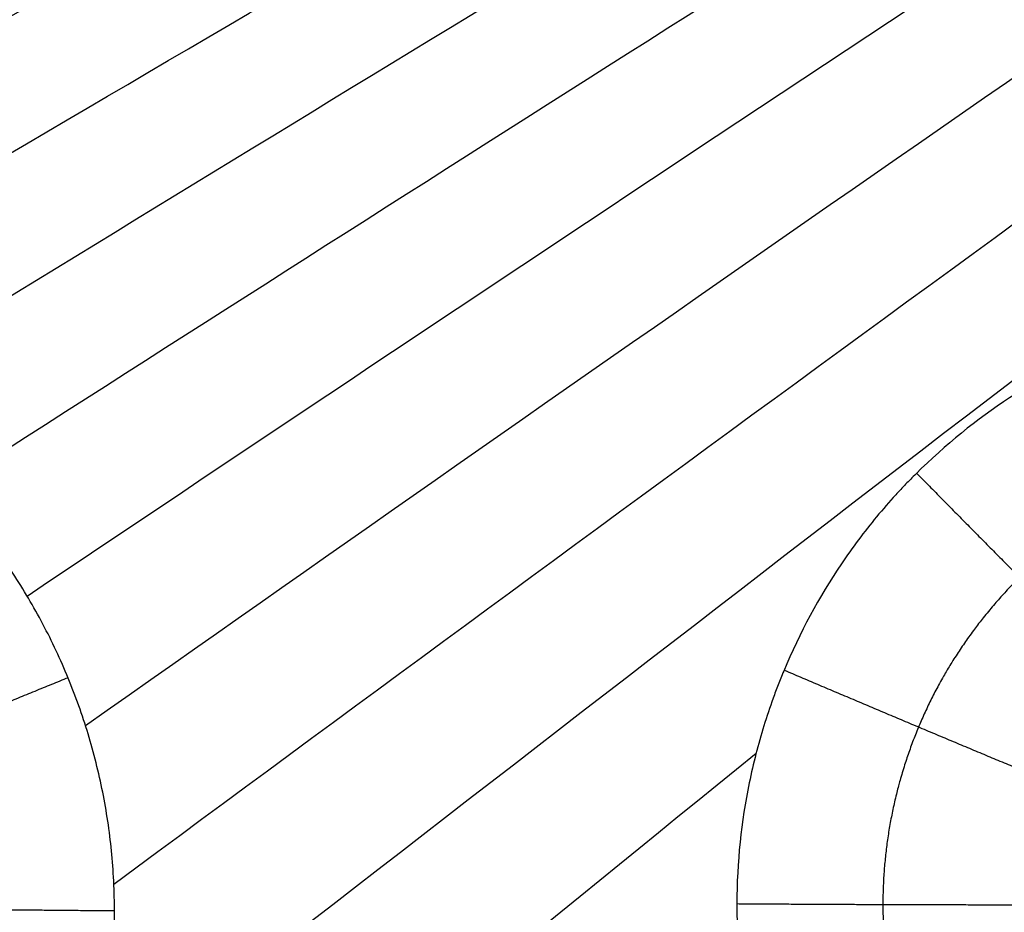
# Model space of a CAD drawing. Units: millimetres. Extents: x -182 to 621, y -98 to 704.
# Drawn here: x 306 to 333, y 421 to 445 of the extents above; entities that cross this region are included whole.
import ezdxf

# ---------------------------------------------------------------- set-up
doc = ezdxf.new("R2010")
doc.units = ezdxf.units.MM
doc.layers.add('Default', color=7, linetype='Continuous')

# ---------------------------------------------------------------- blocks, each defined once
blk = doc.blocks.new('Block 01')
at = {"layer": 'Default', "extrusion": (0.005523012431660974, 0.02439702738292052, 0.9996870917384882)}
blk.add_open_spline([(308.1932788517274, 424.6317040536867, -17.1489580868757), (333.0804760883602, 442.1327753260027, -17.71356117063335), (358.4041468979253, 459.5350374716335, -18.27816425439098), (384.1642912804227, 476.8384904905785, -18.84276733814857)], degree=3, dxfattribs=at)
at = {"layer": 'Default', "extrusion": (0.006676707409948439, 0.02209418911488805, 0.9997335987079344)}
blk.add_open_spline([(308.9541892746484, 420.3884176919524, -17.11596035443882), (333.9789658512516, 438.8704306331911, -17.69154189045255), (359.3914235058868, 457.2352890994244, -18.26712342646625), (385.1915622385539, 475.4829930906516, -18.84270496247991)], degree=3, dxfattribs=at)
at = {"layer": 'Default', "extrusion": (0.008833980198019908, 0.01879504624294987, 0.9997843302585745)}
blk.add_open_spline([(308.1780521874208, 414.6962999271601, -17.03472898092031), (333.8747928235671, 434.6685026253133, -17.63724189594362), (359.9005766890533, 454.4860496054257, -18.23975481096689), (386.2554037838793, 474.1489408674967, -18.84226772599012)], degree=3, dxfattribs=at)
at = {"layer": 'Default', "extrusion": (0.006422978371911975, 0.03387461735421027, 0.9994054510797606)}
blk.add_open_spline([(256.6941518596047, 429.2033167587729, -16.05433977063472), (279.5528222317572, 440.8335391878518, -16.59545156800999), (302.7726647776445, 452.3952796312544, -17.13656336538525), (326.3536794972666, 463.8885380889802, -17.67767516276049)], degree=3, dxfattribs=at)
at = {"layer": 'Default', "extrusion": (0.005995243448967443, 0.03278608436665839, 0.9994444105241121)}
blk.add_open_spline([(258.6226796381354, 425.6615520324144, -16.11238939234918), (281.1633360052982, 437.659717445221, -16.6411927758339), (304.0795718291463, 449.5892046269802, -17.16999615931862), (327.3713871096795, 461.4500135776919, -17.69879954280331)], degree=3, dxfattribs=at)
at = {"layer": 'Default', "extrusion": (0.005616455087847079, 0.03172827957587321, 0.9994807510439616)}
blk.add_open_spline([(259.6276039064468, 421.6421728874327, -16.1448770191296), (282.2711469936032, 434.2354338403186, -16.67188961693466), (305.3151528055121, 446.7578059540361, -17.1989022147397), (328.7596213421735, 459.209289228585, -17.72591481254472)], degree=3, dxfattribs=at)
at = {"layer": 'Default', "extrusion": (0.005287757067343332, 0.03069494617373641, 0.9995148122487173)}
blk.add_open_spline([(292.7786583772726, 436.01707869746, -16.90903596049613), (305.2419220498538, 443.0915030898677, -17.19222514692266), (317.8273405055964, 450.1448841217716, -17.47541433334918), (330.5349137445006, 457.1772217931716, -17.75860351977569)], degree=3, dxfattribs=at)
at = {"layer": 'Default', "extrusion": (0.005019796419648021, 0.02966711693646559, 0.9995472294076871)}
blk.add_open_spline([(297.9879442023989, 435.1078455503125, -17.02079217326045), (309.4693897039759, 441.8850123293248, -17.27960287348658), (321.0566212106667, 448.6442796875453, -17.5384135737127), (332.749638722471, 455.3856476249744, -17.79722427393882)], degree=3, dxfattribs=at)
at = {"layer": 'Default', "extrusion": (0.004838533217780406, 0.02860770119890412, 0.9995790053959791)}
blk.add_open_spline([(301.6328228512636, 433.314154264959, -17.09003922809265), (312.8173615457498, 440.1909606958966, -17.34099126312305), (324.1027333904907, 447.0507128188501, -17.59194329815344), (335.4889383854862, 453.8934106338194, -17.84289533318383)], degree=3, dxfattribs=at)
at = {"layer": 'Default', "extrusion": (0.00479416705855862, 0.0274531941265656, 0.9996115936174728)}
blk.add_open_spline([(304.4554433568064, 430.9656110355021, -17.13301870850499), (315.846230034259, 438.2741839504565, -17.38837089420622), (327.3399797528282, 445.5647763704018, -17.64372307990744), (338.9366925125139, 452.8373882953379, -17.89907526560865)], degree=3, dxfattribs=at)
at = {"layer": 'Default', "extrusion": (0.004974157894271832, 0.02610201655638266, 0.9996469089058064)}
blk.add_open_spline([(306.6338023738869, 428.0901779154545, -17.15283487759647), (318.8671227967253, 436.2984432275066, -17.42803479266438), (331.2143598056424, 444.4849999070201, -17.70323470773229), (343.6755134006384, 452.6498479539949, -17.97843462280019)], degree=3, dxfattribs=at)
at = {"layer": 'Default'}
for points, knots in [([(308.9689488259062, 419.6685587182643, -17.10783739477883), (308.9691969062123, 419.799952942078, -17.10938064937579), (308.9678334105412, 419.9361455971697, -17.11094703052728), (308.9615819737379, 420.2061376336167, -17.11397916300819), (308.9567454052757, 420.3407166970416, -17.11545497000249), (308.9371699471336, 420.7432446984445, -17.119761613247), (308.9173639499226, 421.0099842958489, -17.12247167175877), (308.8381883286308, 421.8056982757502, -17.13011873634035), (308.75905314011, 422.3301677635596, -17.13457263145646), (308.6029888874806, 423.1092023827304, -17.14028725222321), (308.5433524081288, 423.3737859955445, -17.14207271914457), (308.4130819178103, 423.8919382921013, -17.14524627301143), (308.3419055045201, 424.1483676870512, -17.14665607813238), (308.1105882108003, 424.909999988637, -17.15035457805779), (307.9326817113337, 425.4075439675063, -17.15211235742479), (307.6313943352948, 426.1397204372576, -17.1536871956004), (307.5229713517782, 426.386606272472, -17.15404280405701), (307.297315679212, 426.8684729071805, -17.15437356168064), (307.1791109026961, 427.1058675004521, -17.15435452641879), (306.808410353657, 427.8076641553378, -17.15374417841226), (306.5398536121265, 428.2616644138209, -17.15259962344656), (306.1050186647094, 428.9228667801048, -17.14977630655605), (305.9524902213159, 429.1432517243694, -17.14863404155933), (305.640132407027, 429.5717447708507, -17.14599761606495), (305.4791984521679, 429.781549546828, -17.1444966299611), (304.981847253768, 430.3978334347133, -17.13944535157959), (304.6308764496165, 430.791176869388, -17.13534673923197), (303.8888116649651, 431.5439217514418, -17.12568732768349), (303.503257726255, 431.8976600187405, -17.12020111907755), (302.690487108304, 432.5713842612681, -17.10777876765568), (302.2648685523566, 432.8897966578559, -17.10086345534578), (301.5962289967898, 433.3406085829866, -17.08943428198249), (301.3760837783454, 433.4814237301699, -17.08558372800202), (300.9248988621951, 433.7552784938568, -17.07753151494717), (300.6959571060448, 433.8868515811213, -17.07336521546366), (299.9984947309462, 434.2656099971155, -17.06044573814491), (299.5193238318427, 434.4968364051744, -17.05127198144143), (298.7771712926282, 434.8121335194472, -17.03667018864973), (298.5324716176798, 434.9093452373546, -17.03179339737213), (298.0361501543674, 435.0931633980774, -17.02179000852173), (297.7860622511917, 435.1790809510015, -17.01669334658554), (297.0293585256463, 435.4187798280963, -17.00111845824401), (296.5162882119138, 435.5545150395849, -16.99035532930571), (295.4698771393778, 435.7774145649161, -16.96806933134122), (294.9491767253058, 435.8622519092026, -16.95681722570876), (293.8995649506396, 435.9795769610855, -16.93388821514965), (293.3721004255584, 436.0117237081593, -16.92224190662679), (292.5747873030651, 436.0190780597479, -16.90449973897757), (292.3138252268955, 436.0149315608782, -16.89867034164385), (291.7882926927705, 435.9938950936011, -16.88689420058902), (291.5254400583765, 435.9769045442831, -16.88098555470335), (290.7362057558598, 435.9062017473058, -16.86319789097153), (290.2091346792842, 435.8327597664575, -16.8512571470506), (289.4157369217491, 435.6818554132892, -16.83322257901962), (289.1587345130247, 435.6264406824424, -16.82737084736152), (288.6439748313133, 435.5023985475315, -16.81563581371085), (288.3882516147633, 435.434123409111, -16.80979870365509), (287.6257619892074, 435.2101595636597, -16.79237859379645), (287.1236623253989, 435.0353300631904, -16.78088681430227), (286.3789408347623, 434.7333442188497, -16.76383158567836), (286.1384291011045, 434.6288328536665, -16.75832169844444), (285.6593228338442, 434.4067720784477, -16.74734482243684), (285.4225109625355, 434.2898913571037, -16.74191865595316), (284.720168992762, 433.9213628355907, -16.72582697106252), (284.2627188736774, 433.6518239786644, -16.71534826721594), (283.5924320571897, 433.2104797964462, -16.70000384056683), (283.376382137195, 433.0604441467207, -16.695059499514), (282.9490425968629, 432.7479302089592, -16.68528297775978), (282.7390804301347, 432.58629966821, -16.68048119193617), (282.1203510051086, 432.0850363208589, -16.66633525962582), (281.7227246722933, 431.7290254621431, -16.65725053829957), (281.1489875378853, 431.1613662488037, -16.64414230663116), (280.9682734356562, 430.9733612963306, -16.64001347225008), (280.611365119662, 430.5831320782622, -16.63185652340399), (280.4374137837746, 430.3831321561906, -16.62787964316085), (279.9292857178353, 429.7683326241619, -16.61625378497119), (279.6088148335859, 429.3387260773791, -16.60890958956441), (279.2320841492152, 428.7766705229903, -16.60023731620551), (279.1610200831872, 428.6677098502581, -16.59859939701876), (279.0204468865492, 428.4465218766537, -16.59535488868725), (278.9514135481287, 428.3349485375415, -16.59375921403209), (278.7481168892518, 427.9972853326292, -16.58905192859836), (278.6176553729891, 427.7682515753679, -16.58602005635153), (278.241875192595, 427.0693538025285, -16.57724339373811), (278.0121386239017, 426.5876857878838, -16.57181755749851), (277.7525884694565, 425.965976630106, -16.56556685241073), (277.704099256745, 425.845667156373, -16.56439256929234), (277.6092093989261, 425.6020943236438, -16.56208097859555), (277.5631446273382, 425.4795587705071, -16.56095164107272), (277.4291556535325, 425.10971324344, -16.55764300198093), (277.345435491646, 424.8601639558789, -16.55554307388866), (277.1116568805329, 424.102643480894, -16.54956078351861), (276.9789572632486, 423.5857922119196, -16.5459959151476), (276.8442318895989, 422.9253209752254, -16.54206898619513), (276.8198736125819, 422.7977987148475, -16.5413405752751), (276.7738044900277, 422.5401610141171, -16.539924558919), (276.7522849230328, 422.410834967447, -16.53924219606141), (276.6923533912009, 422.0213560549792, -16.53727204344997), (276.658567516102, 421.7597023552785, -16.53606118965748), (276.576422455318, 420.9689346734322, -16.53273637212546), (276.5472537414939, 420.4340049044681, -16.53093015223134), (276.5458237759387, 419.8919548371374, -16.52953434952735)], [-50.96649022642896, -50.96649022642896, -50.96649022642896, -50.96649022642896, -50.56831452153502, -50.56831452153502, -50.17013881664106, -50.17013881664106, -49.37378740685317, -49.37378740685317, -47.7810845872774, -47.7810845872774, -46.9847331774895, -46.9847331774895, -46.18838176770161, -46.18838176770161, -44.59567894812564, -44.59567894812564, -43.79932753833765, -43.79932753833765, -43.00297612854967, -43.00297612854967, -41.41027330897369, -41.41027330897369, -40.61392189918575, -40.61392189918575, -39.81757048939784, -39.81757048939784, -38.22486766982189, -38.22486766982189, -36.63216485024594, -36.63216485024594, -35.03946203067, -35.03946203067, -34.24311062088201, -34.24311062088201, -33.446759211094, -33.446759211094, -31.85405639151803, -31.85405639151803, -31.05770498172998, -31.05770498172998, -30.26135357194194, -30.26135357194194, -28.66865075236606, -28.66865075236606, -27.0759479327902, -27.0759479327902, -25.48324511321433, -25.48324511321433, -24.68689370342631, -24.68689370342631, -23.89054229363829, -23.89054229363829, -22.29783947406228, -22.29783947406228, -21.50148806427435, -21.50148806427435, -20.70513665448642, -20.70513665448642, -19.11243383491056, -19.11243383491056, -18.31608242512255, -18.31608242512255, -17.51973101533454, -17.51973101533454, -15.92702819575861, -15.92702819575861, -15.1306767859706, -15.1306767859706, -14.33432537618259, -14.33432537618259, -12.74162255660646, -12.74162255660646, -11.94527114681845, -11.94527114681845, -11.14891973703044, -11.14891973703044, -9.556216917454426, -9.556216917454426, -9.15804121256044, -9.15804121256044, -8.75986550766644, -8.75986550766644, -7.963514097878466, -7.963514097878466, -6.370811278302415, -6.370811278302415, -5.972635573408428, -5.972635573408428, -5.574459868514429, -5.574459868514429, -4.778108458726614, -4.778108458726614, -3.185405639150812, -3.185405639150812, -2.787229934256949, -2.787229934256949, -2.389054229363086, -2.389054229363086, -1.592702819575338, -1.592702819575338, 0, 0, 0, 0]), ([(358.134299385793, 419.6423456513019, -17.66690836919897), (358.1354584085884, 419.9073787115989, -17.67160306294451), (358.1298908258912, 420.1781709761509, -17.6763115893962), (358.1051684514252, 420.7139162684557, -17.68544063051384), (358.0860587550644, 420.9806907428197, -17.68989395806209), (358.0086835616933, 421.7782097653481, -17.7029203616751), (357.9303600430474, 422.3061230553172, -17.71115985870815), (357.7213988003837, 423.3575310355104, -17.7267493086896), (357.5914717064829, 423.8777917043203, -17.73405056039571), (357.2839527778729, 424.8954758021418, -17.74744615093525), (357.1058751548982, 425.3951526891687, -17.75357388172189), (356.8024760538117, 426.1335507468333, -17.76191038117715), (356.6940392609839, 426.3807647303381, -17.76457829388559), (356.4677339640895, 426.8645926069709, -17.76954143024295), (356.3492687172355, 427.1027108607018, -17.7718541282611), (355.9778069448795, 427.8062361918911, -17.77828561183399), (355.7087259657057, 428.2608002401902, -17.78189778690718), (355.2725690243314, 428.9234387901679, -17.7863028285538), (355.1200031338757, 429.1436603633327, -17.78761717133819), (354.8069520515014, 429.572533013138, -17.78986158079592), (354.6457290459405, 429.7823547438944, -17.79080064071502), (354.4589955822295, 430.0134461533609, -17.79165104521302), (354.4381730349721, 430.0390613024982, -17.79174267296403), (354.396378923902, 430.0901666439919, -17.79192020519075), (354.3748236763357, 430.1163261395682, -17.79200789054151), (354.3209427516297, 430.1814824202165, -17.7922225867543), (354.2839014341002, 430.2259985974908, -17.79236470892304), (354.1694230178345, 430.3616422123744, -17.79278804950993), (354.0886319242015, 430.4550953724668, -17.79306624200875), (353.8327052278426, 430.7435524798004, -17.79388871582784), (353.6441019013932, 430.9466296876741, -17.79442089347078), (353.4102645130795, 431.1840647851917, -17.79500143780304), (353.3839799298282, 431.2105711976217, -17.7950656905689), (353.3307971079192, 431.2638226519218, -17.79519369178073), (353.3032371141483, 431.2912045017335, -17.79525886541176), (353.232370154645, 431.3612128520427, -17.79542470405746), (353.0901221242816, 431.5001170789157, -17.79575067675911), (352.9461524690859, 431.6357555043531, -17.79605953569157), (352.6554288112425, 431.9028733958984, -17.79665443519757), (352.4578927881463, 432.0753843835429, -17.79702061038967), (351.8503673894953, 432.5783556247434, -17.79802786253035), (351.4253134931915, 432.8940182523639, -17.79857766604329), (350.9145860551005, 433.2365279359703, -17.79905928484198), (350.8604319432526, 433.2724666919425, -17.79910885472747), (350.7338353666628, 433.3552122392902, -17.79921653558367), (350.6707250625076, 433.3957896986389, -17.79926525912756), (350.4819956424781, 433.5152473912914, -17.79939607910653), (350.3569730668817, 433.5918548997974, -17.79946282488899), (349.9846934990134, 433.813352810066, -17.79960165962572), (349.7402132882411, 433.9499817046159, -17.79961234596939), (349.0219204706896, 434.3308635470871, -17.79939879455784), (348.5634012774436, 434.5466446317886, -17.79892894636012), (348.1104944507688, 434.7387143301722, -17.79808178452299), (348.0707217219451, 434.7554427500476, -17.79800511611754), (348.0312406695562, 434.7718202616719, -17.79792556946471), (348.0049855754892, 434.7826573953731, -17.79787189875231), (347.9898854903495, 434.788860869781, -17.79784061013697), (347.9136423444313, 434.8199365828907, -17.79767907069135), (347.8521485367403, 434.8444039254746, -17.79753869728262), (347.6673369477996, 434.9176365603616, -17.7970841514997), (347.5436434767047, 434.9648582258694, -17.7967365535688), (347.1709409431097, 435.1019568922861, -17.79556005754919), (346.9202330145038, 435.1878336622369, -17.79459745723359), (346.1606503263876, 435.4280480328615, -17.79117484737925), (345.6443200509126, 435.5649253437669, -17.78818002893294), (344.8520193163239, 435.7335531633095, -17.78261818344838), (344.5935731750778, 435.7820456633584, -17.78065124158802), (344.0716481278108, 435.8672289739141, -17.77639383290747), (343.8097127185081, 435.9034864481851, -17.77411208710125), (343.0202192560661, 435.9927066905342, -17.76680772528478), (342.4889565931117, 436.0261061227126, -17.76132598487672), (341.6819053375435, 436.0351197692204, -17.75218512546903), (341.4216479490599, 436.0314434798286, -17.74910861204906), (340.8958362021469, 436.0114581632494, -17.74265708300868), (340.6326271364916, 435.9949929985589, -17.73930634549262), (339.8415213240035, 435.9256753021369, -17.72887921395679), (339.312126816478, 435.8528919497622, -17.7214279009494), (338.513118710282, 435.7020208224623, -17.70950109346307), (338.2556033328453, 435.6468073621899, -17.70554765641347), (337.7398913641891, 435.5232111575507, -17.69742261216224), (337.4835354665951, 435.4551042575171, -17.69327731761446), (336.7186367502507, 435.2313668572666, -17.68059311670461), (336.2142398616873, 435.0563101900906, -17.67180589307606), (335.4650248474553, 434.7530999522452, -17.65812842310026), (335.224688509102, 434.6488493553373, -17.6536396086167), (334.7466196602664, 434.4280900951276, -17.64452095086513), (334.5105841219736, 434.3121280425358, -17.63992011338572), (333.8114351734527, 433.9471149025767, -17.62599307513658), (333.3572549664821, 433.680925487154, -17.61654234855595), (332.0310041236863, 432.8111847673979, -17.58769206557052), (331.1947762707276, 432.1362556795892, -17.56779440592213), (330.3640299502378, 431.3130857308711, -17.54594749628389), (330.3144025747298, 431.2632738137968, -17.54463367048721), (330.2241074510667, 431.1715676820661, -17.54222845343223), (330.0894126343081, 431.0331063740134, -17.53861774008048), (329.9569802247696, 430.8919340500339, -17.53499836342088), (329.6951859999581, 430.605964554158, -17.52774805902455), (329.5247492105239, 430.4104842003572, -17.52289912132415), (329.0262004644784, 429.8094909959373, -17.50830610391446), (328.7108262896556, 429.3894097247878, -17.49851581989667), (327.8203865609551, 428.0710532951557, -17.46896015060915), (327.3005998683795, 427.1143195819751, -17.44900994810535), (326.8451110395865, 426.0192982389611, -17.42755103352987), (326.8181840821259, 425.9533235070019, -17.42626317163783), (326.7705331856513, 425.8346518705029, -17.42395416473823), (326.7000156617277, 425.6560529302974, -17.42049063911173), (326.6324068757176, 425.4756915969718, -17.41702706765388), (326.5011563365668, 425.1126542650318, -17.41009986362972), (326.4189444125331, 424.8675419956199, -17.40548164613568), (326.1889177307842, 424.1232651255351, -17.39162674921976), (326.0577025700822, 423.6151438757688, -17.38238982536405), (325.7368907719223, 422.0582009517662, -17.35467807606161), (325.6199336894035, 420.9764011186384, -17.33620227287955), (325.6192718101017, 419.8634147595774, -17.31772525463877)], [-51.14141842674087, -51.14141842674087, -51.14141842674087, -51.14141842674087, -50.3423337638221, -50.3423337638221, -49.54324910090334, -49.54324910090334, -47.94507977506581, -47.94507977506581, -46.34691044922828, -46.34691044922828, -44.74874112339074, -44.74874112339074, -43.9496564604719, -43.9496564604719, -43.15057179755306, -43.15057179755306, -41.5524024717153, -41.5524024717153, -40.7533178087964, -40.7533178087964, -39.95423314587752, -39.95423314587752, -39.85434756301269, -39.85434756301269, -39.75446198014787, -39.75446198014787, -39.55469081441819, -39.55469081441819, -39.15514848295872, -39.15514848295872, -38.35606382004003, -38.35606382004003, -38.25617823717518, -38.25617823717518, -38.15629265431033, -38.15629265431033, -37.95652148858052, -37.55697915712088, -37.55697915712088, -36.75789449420161, -36.75789449420161, -35.15972516836317, -35.15972516836317, -34.95995400263349, -34.95995400263349, -34.76018283690384, -34.76018283690384, -34.36064050544443, -34.36064050544443, -33.56155584252582, -33.56155584252582, -31.96338651668881, -31.96338651668881, -31.86350093382399, -31.81355814239166, -31.81355814239166, -31.76361535095933, -31.76361535095933, -31.56384418523005, -31.56384418523005, -31.16430185377144, -31.16430185377144, -30.36521719085422, -30.36521719085422, -28.76704786501977, -28.76704786501977, -27.96796320210247, -27.96796320210247, -27.16887853918519, -27.16887853918519, -25.57070921335064, -25.57070921335064, -24.77162455043335, -24.77162455043335, -23.97253988751609, -23.97253988751609, -22.37437056168151, -22.37437056168151, -21.57528589876415, -21.57528589876415, -20.77620123584679, -20.77620123584679, -19.17803191001189, -19.17803191001189, -18.37894724709447, -18.37894724709447, -17.57986258417706, -17.57986258417706, -15.98169325834223, -15.98169325834223, -12.78535460667258, -12.78535460667258, -12.58558344094329, -12.58558344094329, -12.385812275214, -11.98626994375554, -11.98626994375554, -11.18718528083838, -11.18718528083838, -9.589015955003948, -9.589015955003948, -6.392677303335182, -6.392677303335182, -6.192906137605927, -6.192906137605927, -5.993134971876684, -5.593592640418175, -5.593592640418175, -4.79450797750127, -4.79450797750127, -3.196338651667517, -3.196338651667517, 0, 0, 0, 0]), ([(276.5458237759387, 419.8919548371374, -16.52953434952735), (276.5457298104044, 419.8580837515663, -16.52944703214667), (276.5457485920249, 419.8241848993284, -16.52936140899622), (276.5460041062803, 419.7563320326421, -16.52919336703003), (276.5462182317168, 419.725722556684, -16.52911907785566), (276.5471684940327, 419.6293821129493, -16.52888947601479), (276.5502436673359, 419.4363349797137, -16.52844727277243), (276.5568801229789, 419.2421998137864, -16.52805607084824), (276.5750046988463, 418.8525088017475, -16.52734166875747), (276.5935552532125, 418.590820004791, -16.52695606970703), (276.6694847605767, 417.800328983396, -16.52607127958603), (276.751976266123, 417.2326774938973, -16.52582989654323), (276.8678801639684, 416.6578650803677, -16.52599794074911), (276.8817489172747, 416.5901914526754, -16.52602054406226), (276.8879558905738, 416.5603859000091, -16.52603174566218), (276.9079507283046, 416.465669212959, -16.52607073121859), (276.9491133340637, 416.2761934056733, -16.52616333035471), (277.0534428807796, 415.83382041623, -16.52648179116892), (277.1573211425801, 415.4543122639878, -16.52693029386099), (277.3850510691092, 414.695191429751, -16.52806134761826), (277.5634912611567, 414.1889639691186, -16.529127447954), (277.8223234073133, 413.5572314662824, -16.53085015399562), (277.8734162202567, 413.4368003234977, -16.5311975084415), (277.9790738743442, 413.1955222564451, -16.53192870918638), (278.1419334123978, 412.8352968321539, -16.53307522186892), (278.3179966152135, 412.4802698059661, -16.53437086924715), (278.6879487771308, 411.7774769684958, -16.53716101026457), (278.9583530459421, 411.3186298305691, -16.53928623262408), (279.4004662700786, 410.6462063366748, -16.54287175868524), (279.5544108451355, 410.4240622715629, -16.54413715948017), (279.8704529673413, 409.9912791934811, -16.54676945258971), (280.0332376017898, 409.7795848470694, -16.54814188567347), (280.5355165201744, 409.1587817686445, -16.55242804451178), (280.8889282467364, 408.7639652170283, -16.55551062985331), (281.4452839291096, 408.2009717738356, -16.5604722270396), (281.6387591976448, 408.0147022753582, -16.56221569050487), (282.0318521212509, 407.6551093518494, -16.56579762791146), (282.2327708748734, 407.4804153053097, -16.56764745800539), (282.8482088408225, 406.9717494060648, -16.57337353245903), (283.2754343971067, 406.6531980429762, -16.57742636099062), (283.9397689139764, 406.2065292562428, -16.58385877213177), (284.1676495513345, 406.0612488474197, -16.58608650028775), (284.6256070636635, 405.7848176828977, -16.59061119358998), (284.8570906551036, 405.6526986108364, -16.59292170552459), (285.5583108344032, 405.2745167889912, -16.59999773717895), (286.0348086221114, 405.0466366104442, -16.6049077527492), (286.6393400053332, 404.7915885040251, -16.61128609862951), (286.7653848609255, 404.7401402841764, -16.61262353148674), (287.016361093394, 404.6413074044827, -16.61530334304591), (287.3935065906331, 404.4980670879254, -16.61935487985892), (287.7723789351235, 404.3697461711553, -16.62350187509467), (288.53158250692, 404.132689699419, -16.63192314346317), (289.0396431917268, 404.0007689014175, -16.63770702623816), (289.6745343978949, 403.8674209667708, -16.64514900953523), (289.8085100608094, 403.8409253945117, -16.64673057872416), (290.0739729017392, 403.7919474700935, -16.64988941756604), (290.2065590896472, 403.7691923624398, -16.65147928398391), (290.6037786940051, 403.7060751744047, -16.65628022422834), (290.8678718210222, 403.6708612518233, -16.6595226390457), (291.6572135202887, 403.5853825218099, -16.66937524746101), (292.1795036859254, 403.5552792040538, -16.67611080502219), (292.8251670671243, 403.5498284000135, -16.68473919191241), (292.9582285624689, 403.550354377339, -16.68653303258241), (293.2230678788361, 403.5548869698484, -16.69013766936729), (293.3553910427837, 403.5588568412986, -16.69195542254955), (293.7519991257473, 403.5758297469166, -16.69745498646581), (294.0159216168779, 403.5938959234026, -16.7011831015693), (294.8057050795716, 403.667971421749, -16.71255266435762), (295.3295627545974, 403.7438548050355, -16.72037932952038), (296.1095374103303, 403.8959713807978, -16.73248976222031), (296.3715726327222, 403.953716679777, -16.73663579248896), (296.8883942596363, 404.0809212037542, -16.74497502020082), (297.1447017401739, 404.1506665740179, -16.7491917242466), (297.9069785349142, 404.3779513648758, -16.7619831069535), (298.4062825019332, 404.5535317803765, -16.7706990561842), (299.1409367105062, 404.8515951164966, -16.78405552116934), (299.3902650643453, 404.9596778244132, -16.78868113667107), (299.8753459623946, 405.184171356172, -16.79787527246486), (300.114147721621, 405.3017889535765, -16.80249882878453), (300.8192352978946, 405.6704300430408, -16.81644896301182), (301.2741829527927, 405.9372301932274, -16.82585500618778), (301.8239544268243, 406.2961219677618, -16.83774500227159), (301.9370195424, 406.3718710603966, -16.84021808050604), (302.1590307934265, 406.5247175732378, -16.84513323466112), (302.2686990209673, 406.6022552844915, -16.84759048220264), (302.5937055055044, 406.8381822960844, -16.85496123621913), (302.80504424403, 406.9998845501648, -16.85987375408606), (303.4232238158691, 407.4980417132267, -16.87460735325457), (303.8142077625695, 407.8475329258872, -16.88442448012392), (304.2773627612241, 408.3056728512295, -16.89668929799021), (304.3719165417023, 408.4015787533806, -16.89922735545458), (304.5571868919992, 408.5942583261031, -16.90426868042874), (304.6484110166214, 408.6915338556028, -16.90678538799992), (304.9178955081827, 408.9861597083188, -16.91432364596584), (305.0919668512951, 409.1863084808845, -16.9193333316129), (305.5978296191161, 409.7979158090297, -16.93431492956345), (305.9132521345244, 410.2205237585881, -16.94423938287628), (306.2818716550835, 410.767445138, -16.95656585119957), (306.3568075000669, 410.8815362235353, -16.95911157217037), (306.5023458266623, 411.1093079562484, -16.96414000515571), (306.7156317566227, 411.4524122557128, -16.97163577951987), (306.914047276249, 411.7998929997419, -16.97899092854253), (307.2916054586793, 412.5008158248938, -16.99351372613251), (307.5176009496773, 412.9760377250966, -17.0029455905854), (307.7699993008305, 413.5805510611699, -17.01442292039263), (307.8210452358154, 413.7070590381773, -17.01679844221081), (307.9188988558417, 413.9586449869398, -17.02146709712813), (308.0604545117274, 414.3364134686002, -17.02839578959377), (308.1865564000086, 414.7154335835827, -17.03510161232843), (308.4187663434196, 415.4753821641665, -17.04821609815643), (308.5469045341044, 415.9845543966916, -17.05656287585336), (308.6759021167094, 416.6250790608081, -17.06650108190565), (308.7013053713162, 416.7594380039479, -17.0685568332474), (308.7481643931918, 417.0258726538557, -17.07257081278115), (308.8132239754439, 417.4249937315324, -17.07849232986881), (308.862810915509, 417.8226335107199, -17.08411549031763), (308.9419461015552, 418.6162442369003, -17.09496400236351), (308.9679758866507, 419.1430908516542, -17.10166593192506), (308.9689488259062, 419.6685587182643, -17.10783739477883)], [-50.96084725852913, -50.96084725852913, -50.96084725852913, -50.96084725852913, -50.86131435372762, -50.86131435372762, -50.76178144892611, -50.76178144892611, -50.56271563932291, -50.16458402011634, -50.16458402011634, -49.36832078170303, -49.36832078170303, -47.77579430487627, -47.67626140007445, -47.67626140007445, -47.57672849527263, -47.57672849527263, -47.37766268566899, -46.97953106646187, -46.18326782804748, -46.18326782804748, -44.59074135121875, -44.59074135121875, -44.19260973201165, -44.19260973201165, -43.79447811280455, -42.99821487439035, -42.99821487439035, -41.40568839756187, -41.40568839756187, -40.60942515914758, -40.60942515914758, -39.8131619207333, -39.8131619207333, -38.22063544390473, -38.22063544390473, -37.42437220549045, -37.42437220549045, -36.62810896707616, -36.62810896707616, -35.03558249024736, -35.03558249024736, -34.23931925183302, -34.23931925183302, -33.44305601341869, -33.44305601341869, -31.85052953658979, -31.85052953658979, -31.45239791738249, -31.45239791738249, -31.05426629817519, -30.25800305976066, -30.25800305976066, -28.66547658293161, -28.66547658293161, -28.26734496372424, -28.26734496372424, -27.86921334451688, -27.86921334451688, -27.07295010610215, -27.07295010610215, -25.48042362927271, -25.48042362927271, -25.0822920100653, -25.0822920100653, -24.6841603908579, -24.6841603908579, -23.88789715244309, -23.88789715244309, -22.29537067561346, -22.29537067561346, -21.49910743719864, -21.49910743719864, -20.70284419878382, -20.70284419878382, -19.11031772195434, -19.11031772195434, -18.31405448353957, -18.31405448353957, -17.5177912451248, -17.5177912451248, -15.92526476829526, -15.92526476829526, -15.52713314908787, -15.52713314908787, -15.12900152988047, -15.12900152988047, -14.33273829146581, -14.33273829146581, -12.7402118146365, -12.7402118146365, -12.34208019542914, -12.34208019542914, -11.94394857622178, -11.94394857622178, -11.14768533780695, -11.14768533780695, -9.555158860977157, -9.555158860977157, -9.157027241769626, -9.157027241769626, -8.758895622562097, -7.962632384147125, -7.962632384147125, -6.370105907317261, -6.370105907317261, -5.971974288109871, -5.971974288109871, -5.573842668902482, -4.777579430487705, -4.777579430487705, -3.18505295365826, -3.18505295365826, -2.786921334450924, -2.786921334450924, -2.388789715243588, -1.592526476829052, -1.592526476829052, 0, 0, 0, 0]), ([(325.6192718101017, 419.8634147595774, -17.31772525463877), (325.6192423975517, 419.8286862639516, -17.31714862503833), (325.6193349304406, 419.7939279002986, -17.31657208275726), (325.6197481607906, 419.7243524230245, -17.31541899565659), (325.6200552586691, 419.6914432747499, -17.31487406300494), (325.6212271059161, 419.595139929633, -17.3132805192412), (325.6247281959866, 419.4021075091757, -17.31009111751564), (325.6317422965639, 419.2078275983869, -17.30689477319584), (325.6505650636599, 418.8176877515468, -17.3004928277639), (325.6695068020557, 418.5554860017858, -17.29621252175284), (325.7464064853266, 417.7632788176844, -17.28333457655035), (325.8293086126802, 417.194099143049, -17.27416024354206), (325.9450287290408, 416.619229332442, -17.26493017692993), (325.9554104677142, 416.5684787684264, -17.26411547001291), (325.9583955230867, 416.5539797919278, -17.26388273677951), (325.9667600945044, 416.5137378197477, -17.26323683645221), (325.9877177668166, 416.4137852672691, -17.2616325977278), (326.0088919465754, 416.3170889338932, -17.26008091947259), (326.0600189911017, 416.0912250398422, -17.25645780776091), (326.0945723672862, 415.9485173828618, -17.25417695475427), (326.1986786998917, 415.5449079655983, -17.24773806013772), (326.2653962737405, 415.3094034522704, -17.24398368293126), (326.3346134033239, 415.0785750087334, -17.24036550517917), (326.3441470749673, 415.0471285042497, -17.23987349258523), (326.3535849349013, 415.0164449848326, -17.23939462010858), (326.3573524904163, 415.004232557167, -17.2392041223273), (326.3587996450043, 414.9995516902342, -17.23913113454856), (326.366386386068, 414.9751051392126, -17.23875020180981), (326.3917749072741, 414.8937361495918, -17.2374835089757), (326.4590724825562, 414.6837186855232, -17.23423018610888), (326.5240049870916, 414.4931668003585, -17.23131590814355), (326.6575123118475, 414.1161771853768, -17.2256057379414), (326.7513641542419, 413.8703000164587, -17.22195680544463), (326.8744558721872, 413.5689818970631, -17.21759294937116), (326.8989928887545, 413.5098686158657, -17.21674199352678), (326.9526509399732, 413.3828340497718, -17.21492624432236), (327.0340093243043, 413.193469877222, -17.21223879063277), (327.1179621685686, 413.0075599367022, -17.20965984729434), (327.2893326741943, 412.6400362795285, -17.20464664108578), (327.4081882140138, 412.4007475173977, -17.20149741090437), (327.778787072513, 411.6975106841826, -17.19262844223316), (328.0444588705786, 411.2481618603083, -17.1874874256163), (328.4743449186122, 410.5935429228221, -17.18093334443691), (328.6249927052802, 410.3755189427244, -17.17891311398589), (328.9349767934849, 409.9496711196452, -17.17531667453339), (329.0951807856579, 409.7404738640098, -17.17372623878612), (329.5935048723051, 409.1225190662476, -17.16957828348121), (329.94926561079, 408.7232072653353, -17.1676441158605), (330.3588652523797, 408.3096098828807, -17.16647214467402), (330.395181012156, 408.2731761255158, -17.16637360538869), (330.4317622399746, 408.236831744071, -17.16628237100887), (330.4500973935674, 408.2186743817888, -17.16623797130321), (330.4536629245933, 408.2151510250464, -17.16622949889362), (330.4627721034011, 408.2061605075332, -17.16620806420032), (330.5038938448943, 408.1656425592166, -17.16611268552904), (330.5461901677108, 408.1245762424157, -17.1660270038954), (330.6617831476004, 408.0137084453868, -17.1658215051097), (330.7425804509798, 407.9379861623656, -17.1657151533468), (330.9963798096716, 407.7049159512778, -17.16548804034077), (331.1807613613731, 407.5411745962073, -17.16545922138033), (331.7819704838269, 407.0253351424398, -17.16574053362972), (332.2469934322517, 406.6710731999368, -17.16641843397027), (332.8442118175536, 406.2700290636232, -17.16773272554945), (332.9156259643838, 406.222823670111, -17.16789602754789), (333.0291447175238, 406.1487326998689, -17.16816382317199), (333.1998497427537, 406.038810021568, -17.16857984322541), (333.3718104311077, 405.9325081615365, -17.16903884313064), (333.7173407160407, 405.7246782030911, -17.17001414941021), (333.9498362184267, 405.59248989918, -17.17074076222205), (334.6532807255241, 405.2145939845266, -17.17314982653394), (335.130189473569, 404.9875502229848, -17.17506150391036), (335.6743980883883, 404.7588984644165, -17.17755597977342), (335.7331957557824, 404.7345738856567, -17.17782939823537), (335.864222020599, 404.6813415820012, -17.17844874174569), (336.0607517568449, 404.602923144492, -17.17939241945271), (336.2572258123319, 404.5287570849184, -17.18038008448433), (336.6500315362487, 404.3859973868362, -17.18241406431375), (336.9117111313924, 404.2982531051506, -17.18384825055488), (337.695670391935, 404.0565659422075, -17.1883854083429), (338.216842906631, 403.9241495282884, -17.1917229789544), (339.7727610866795, 403.6077646023205, -17.20267408704736), (340.7997496918669, 403.5044622766285, -17.2112260207873), (341.8734423226614, 403.4970007847539, -17.22164184508556), (341.9344490773362, 403.4969173620822, -17.22223863834435), (342.0699529945928, 403.4976135741071, -17.22357717731906), (342.2729395362386, 403.4999600054678, -17.22560152910782), (342.4751065724354, 403.5061864091994, -17.22767551087669), (342.8783193380025, 403.5237447756658, -17.2318896477212), (343.1456320761669, 403.5422569005528, -17.23478730335995), (343.9428795849547, 403.617703143945, -17.24374496350337), (344.4681132405334, 403.6945345987348, -17.25006966123524), (346.023782617249, 404.0010301978793, -17.27010252733966), (347.0340378834001, 404.306530261235, -17.28486946862102), (348.2615324397507, 404.8056317505059, -17.30509276673739), (348.5116011201831, 404.9141090842965, -17.30933359947811), (348.998696868914, 405.1397652562561, -17.31785351433211), (349.2382620383789, 405.2578715613353, -17.32217252243401), (349.9451067594593, 405.6276982552577, -17.33530669876442), (350.4005276412888, 405.8949151525504, -17.34429901901763), (351.0604821947264, 406.3256490369412, -17.35814180344686), (351.2870005049498, 406.481310252867, -17.36303894183752), (351.7223500443772, 406.7971034175191, -17.3727629276117), (351.9345590560403, 406.9593296424702, -17.37765856830659), (352.5550375603681, 407.4587679915663, -17.3924464338147), (352.9471522567135, 407.8087280323638, -17.40243960205132), (353.5041297091244, 408.3584777847055, -17.41763124125309), (353.6906848570793, 408.552085400562, -17.42289886043696), (354.0494687828483, 408.9439792690825, -17.43339932003092), (354.2234168478495, 409.1439241587967, -17.43867832404731), (354.7292714273693, 409.7556586957379, -17.45460165875469), (355.0451826395283, 410.1793377587356, -17.46533231210389), (355.4885332910596, 410.8384594002193, -17.48160093744411), (355.6336001706285, 411.0657837117969, -17.4871424749194), (355.9094315206669, 411.5223950436633, -17.49813347463072), (356.0412249990297, 411.7531605072097, -17.50361973569209), (356.4186300744582, 412.4528733453896, -17.52005080249331), (356.646263707242, 412.929226557773, -17.5309678918503), (356.9533693240842, 413.6589125105635, -17.54728809312001), (357.0530912985172, 413.9124080582743, -17.55289022643064), (357.2370756140512, 414.4162140510831, -17.56388216626443), (357.3224708283303, 414.6690572571741, -17.56932928052938), (357.5592368144563, 415.4305795938052, -17.58552405636846), (357.6911879855842, 415.942239648118, -17.59612515098678), (357.8517550504648, 416.7165915990906, -17.61173365900262), (357.9011351315519, 416.9870271504663, -17.61711018568046), (357.9845122819506, 417.5201610193822, -17.6275480850044), (358.019300152272, 417.7862315904471, -17.63267847009142), (358.1032524015657, 418.5832791332958, -17.64780393162769), (358.1320061589986, 419.1130767140378, -17.65753331435211), (358.134299385793, 419.6423456513019, -17.66690836919897)], [-51.07209337442013, -51.07209337442013, -51.07209337442013, -51.07209337442013, -50.97234319204809, -50.97234319204809, -50.87259300967607, -50.87259300967607, -50.67309264493217, -50.27409191544422, -50.27409191544422, -49.47609045646814, -49.47609045646814, -47.88008753851614, -47.78033735614413, -47.78033735614413, -47.73046226495813, -47.73046226495813, -47.68058717377213, -47.48108680902804, -47.48108680902804, -47.08208607953976, -47.08208607953976, -46.28408462056322, -46.28408462056322, -46.18433443819126, -46.15939689259834, -46.15939689259834, -46.13445934700541, -46.13445934700541, -46.08458425581961, -45.88508389107673, -45.48608316159076, -45.48608316159076, -44.68808170261898, -44.68808170261898, -44.48858133787599, -44.48858133787599, -44.289080973133, -43.89008024364725, -43.89008024364725, -43.09207878467582, -43.09207878467582, -41.49607586673287, -41.49607586673287, -40.69807440776128, -40.69807440776128, -39.90007294878969, -39.90007294878969, -38.3040700308465, -38.3040700308465, -38.20431984847498, -38.15444475728928, -38.15444475728928, -38.12950721169631, -38.12950721169631, -38.10456966610335, -37.90506930135931, -37.90506930135931, -37.50606857187154, -37.50606857187154, -36.70806711289602, -36.70806711289602, -35.11206419494484, -35.11206419494484, -34.91256383020099, -34.91256383020099, -34.71306346545714, -34.3140627359693, -34.3140627359693, -33.51606127699341, -33.51606127699341, -31.92005835904154, -31.92005835904154, -31.72055799429762, -31.72055799429762, -31.52105762955369, -31.12205690006584, -31.12205690006584, -30.32405544109023, -30.32405544109023, -28.72805252313903, -28.72805252313903, -25.5360466872366, -25.5360466872366, -25.33654632249257, -25.33654632249257, -25.13704595774855, -24.73804522826051, -24.73804522826051, -23.94004376928425, -23.94004376928425, -22.3440408513319, -22.3440408513319, -19.15203501542733, -19.15203501542733, -18.3540335564512, -18.3540335564512, -17.55603209747507, -17.55603209747507, -15.96002917952282, -15.96002917952282, -15.16202772054669, -15.16202772054669, -14.36402626157056, -14.36402626157056, -12.76802334361834, -12.76802334361834, -11.9700218846421, -11.9700218846421, -11.17202042566587, -11.17202042566587, -9.5760175077134, -9.5760175077134, -8.778016048737168, -8.778016048737168, -7.980014589760933, -7.980014589760933, -6.384011671808612, -6.384011671808612, -5.586010212832451, -5.586010212832451, -4.78800875385629, -4.78800875385629, -3.192005835904176, -3.192005835904176, -2.394004376928136, -2.394004376928136, -1.596002917952096, -1.596002917952096, 0, 0, 0, 0])]:
    blk.add_open_spline(points, degree=3, knots=knots, dxfattribs=at)
for points, weights, knots in [([(354.2356827247138, 419.6814940722474, -17.24436303915814), (354.2423190248194, 421.3189489948038, -17.2720358810183), (353.9247365677829, 422.9316586278728, -17.29494677439574), (352.9949014055807, 425.1922568151509, -17.31883818409692), (352.6144615952346, 425.9080654822816, -17.32493430467014), (351.7146500272814, 427.2625597539916, -17.33324292927249), (351.1916631562988, 427.9019773839225, -17.33511411363081), (349.5143296734997, 429.5915478103198, -17.33926323363462), (348.1684729895156, 430.4988564920926, -17.34011412066736), (345.9529705526323, 431.4389301794399, -17.33562019333656), (345.1663765106778, 431.693903254192, -17.3338062440592), (343.5663108218154, 432.0329899796076, -17.32453346732229), (342.7620514394428, 432.1210753893836, -17.31799805324242), (341.1449117108038, 432.139585390964, -17.30167759583989), (340.3235028233922, 432.0674742109682, -17.29175145616785), (338.7336185132667, 431.7669082807726, -17.26966141955636), (337.9608722342547, 431.5402899260497, -17.25749054219084), (335.7093794726968, 430.6309275893866, -17.21799004560312), (334.3414313791832, 429.7342662062366, -17.1884807058766), (332.0223328820439, 427.4439452171825, -17.12660844714907), (331.1076777390103, 426.0872112500023, -17.0952171113044), (329.8531145989447, 423.0902964671809, -17.03305705174146), (329.5265028087218, 421.4755609072147, -17.00278949327701), (329.5245299837282, 419.8425405989015, -16.97385173275053), (329.5245299831379, 419.84254011024, -16.97385172409125), (329.5245299825477, 419.8425396215786, -16.97385171543199)], [0.9824417025897674, 0.9824581084661657, 0.982475936843856, 0.9824970700019842, 0.9825026411392777, 0.98251204548803, 0.9825129202197052, 0.9825121814828528, 0.9825359746040022, 0.9825232455429459, 0.9824820989873952, 0.9824346658953174, 0.9824132416812077, 0.9823747961874171, 0.9823577070127987, 0.9823298311182806, 0.9823188083811765, 0.982294415476456, 0.9822904219507207, 0.9823058217719141, 0.9823247433240139, 0.9823788149656948, 0.9824135221680164, 0.9824527124568327, 0.9824527124685604, 0.982452712480288], [0, 0, 0, 0, 6.418619338449565, 6.418619338449565, 9.627929007674346, 9.627929007674346, 12.83723867689913, 12.83723867689913, 19.25585801534869, 19.25585801534869, 22.46516768457348, 22.46516768457348, 25.67447735379826, 25.67447735379826, 28.88378702302304, 28.88378702302304, 32.09309669224783, 32.09309669224783, 38.51171603069739, 38.51171603069739, 44.93033536914695, 44.93033536914695, 51.34895470759652, 51.34895470759652, 51.34895662836749, 51.34895662836749, 51.34895662836749, 51.34895662836749]), ([(329.5254602741056, 419.8425362007292, -16.97367665254902), (329.523487509018, 418.2097705642868, -16.94474304037021), (329.8517634122915, 416.5851102259412, -16.91620521016957), (331.0671036680142, 413.6045044008148, -16.87469368744551), (331.9446001978688, 412.2634129597685, -16.86200551107547), (334.1996521138274, 409.9686589801709, -16.85531088676231), (335.5698019270017, 409.0307726218619, -16.86007483942576), (337.8179394045228, 408.0751104904813, -16.87183443674038), (338.5899685441175, 407.8332776484964, -16.87682434300657), (340.1791311345422, 407.5017824416653, -16.88919126663919), (340.9998522071525, 407.4139892627906, -16.89662958598679), (343.4238077807258, 407.3941773199048, -16.92200533261414), (345.0546723172013, 407.7063046570919, -16.94376750815681), (348.0381557244165, 408.9165383131982, -16.9944979824505), (349.4223466571796, 409.8271141996038, -17.02403212666045), (351.1421664854541, 411.5243748630489, -17.07094294086245), (351.667622427236, 412.1564869424606, -17.08731579529107), (352.5720287219305, 413.4938538223154, -17.11993347723305), (352.9555368569557, 414.2012759113172, -17.13626109364898), (353.8979795461344, 416.4408562000481, -17.18510498817859), (354.2281198851776, 418.0441184411191, -17.21649783803741), (354.2347559142643, 419.6815050367082, -17.24416919745189)], [0.9824508163037369, 0.9824900108107846, 0.9825404878068736, 0.9825331626087184, 0.9825119598607638, 0.9825096718461841, 0.9825000778806935, 0.9824797839244979, 0.9824722159187502, 0.9824563280468072, 0.9824479823866769, 0.9824245372486704, 0.9824100319906197, 0.9823903083223324, 0.9823846483696337, 0.9823843558344614, 0.9823855945029103, 0.9823906114915688, 0.9823943650143409, 0.9824091355766755, 0.9824233975742216, 0.9824398052234544], [51.34895662959058, 51.34895662959058, 51.34895662959058, 51.34895662959058, 57.76757404604609, 57.76757404604609, 64.18619338449565, 64.18619338449565, 70.60481272294521, 70.60481272294521, 73.81412239216999, 73.81412239216999, 77.02343206139477, 77.02343206139477, 83.44205139984435, 83.44205139984435, 89.8606707382939, 89.8606707382939, 93.0699804075187, 93.0699804075187, 96.27929007674348, 96.27929007674348, 102.697909415193, 102.697909415193, 102.697909415193, 102.697909415193])]:
    blk.add_rational_spline(points, weights, degree=3, knots=knots, dxfattribs=at)
at = {"layer": 'Default', "extrusion": (-0.7124492073805355, -0.7014751395246153, 0.01867499750383299)}
blk.add_rational_spline([(330.4276078192852, 431.3760656764146, -17.54761921485613), (333.2239203370224, 428.5360748311946, -17.54506700831301), (335.8262645556952, 425.9337487842446, -16.01515788537314)], [1.000000244681664, 0.9727708756774422, 0.9838620129950585], degree=2, dxfattribs=at)
at = {"layer": 'Default', "extrusion": (-0.3780596656167047, 0.9257789951745528, -0.002035025154914184)}
blk.add_rational_spline([(307.7282077002451, 425.9044415207188, -17.15317744285363), (304.0753159367259, 424.4128793503491, -17.07744799821026), (300.7216945684865, 423.0468120790034, -15.50862843513311)], [0.9999160701057695, 0.9731579326149743, 0.9839920714579612], degree=2, dxfattribs=at)
at = {"layer": 'Default', "extrusion": (0.3908592491430942, 0.9202719838540089, -0.01812520600443751)}
blk.add_rational_spline([(326.8826749760219, 426.1095422084877, -17.42931788324631), (330.5400409881877, 424.5557896185659, -17.4491601398719), (333.9373553891883, 423.1424306579689, -15.94864746680494)], [0.999938702300258, 0.9728724980678971, 0.9839055935081433], degree=2, dxfattribs=at)
at = {"layer": 'Default', "extrusion": (0.01272910647761034, 0.01377913177876934, 0.9998240372064001)}
blk.add_open_spline([(259.6914112752534, 369.1329261365219, -15.78687878523244), (281.6741400826113, 387.5369026249506, -16.32038397524079), (303.8218662329042, 405.7884552320721, -16.85388916524913), (326.1345897261318, 423.8875839578859, -17.38739435525743)], degree=3, dxfattribs=at)
at = {"layer": 'Default', "extrusion": (0.006811489477103319, 0.999838026653669, -0.01665905364661282)}
blk.add_rational_spline([(325.6192718101018, 419.8634147595774, -17.31772525463878), (329.5719443434741, 419.8358065895696, -17.35855055402488), (333.2438049541655, 419.8352204779131, -15.89239144875999)], [0.9999998011298191, 0.9731048514089348, 0.9839251443533925], degree=2, dxfattribs=at)
at = {"layer": 'Default', "extrusion": (0.006811456418747084, 0.9998379520408224, -0.01666354464900862)}
blk.add_rational_spline([(325.6192718101343, 419.8634148143087, -17.31772525554754), (329.5723476820543, 419.8358037443863, -17.35855639907683), (333.2438298595115, 419.8352259752311, -15.89245384829297)], [0.9999998605285583, 0.9731021417140407, 0.983927315427422], degree=2, dxfattribs=at)
at = {"layer": 'Default', "extrusion": (0.007795313167914031, 0.9998996666605825, -0.01182749781949404)}
blk.add_rational_spline([(308.9689488259062, 419.6685587182643, -17.10783739477883), (305.0036375404505, 419.7001408524492, -17.05134850966154), (301.3601978217844, 419.7470637334349, -15.48580863610203)], [1, 0.9730068163223972, 0.9839678191861667], degree=2, dxfattribs=at)
blk = doc.blocks.new('438411')
at = {"layer": 'Default'}
blk.add_blockref('Block 01', (0, 0), dxfattribs=at)

msp = doc.modelspace()

# ---------------------------------------------------------------- block references
msp.add_blockref('438411', (-0.1979695431472237, 1.850253807106611))

doc.saveas('drawing.dxf')
